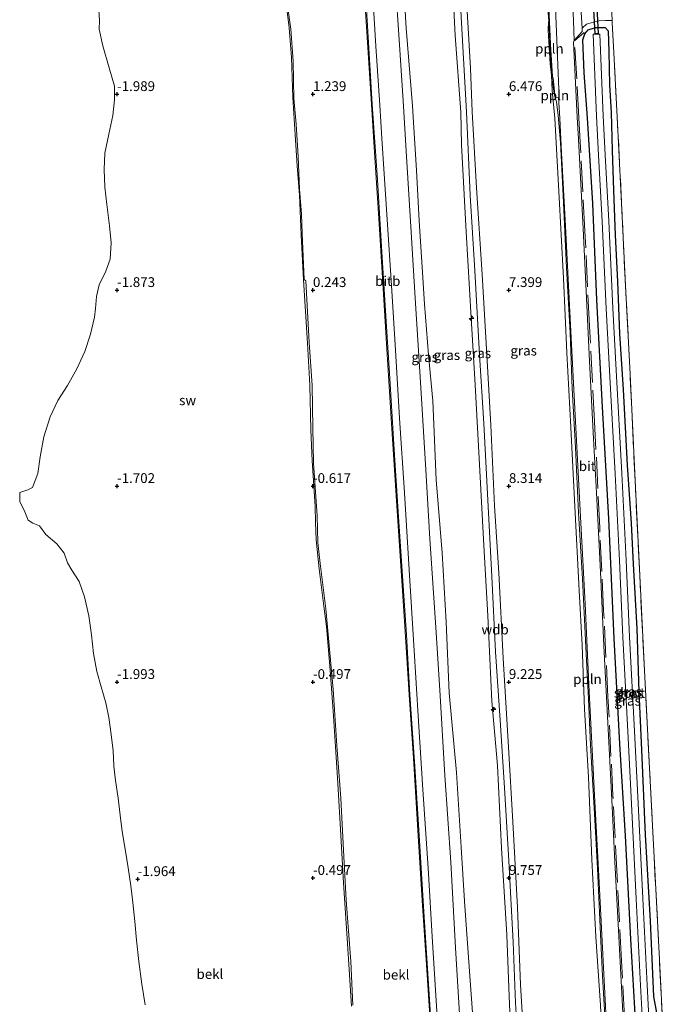
# Model space of a CAD drawing. Units: metres. Extents: x 40000 to 50010, y 368748 to 375000.
# Drawn here: x 42275 to 42442, y 373668 to 373919 of the extents above; entities that cross this region are included whole.
import ezdxf
from ezdxf.enums import TextEntityAlignment as Align

# ---------------------------------------------------------------- set-up
doc = ezdxf.new("R2010")
doc.units = ezdxf.units.M
doc.linetypes.add('IE-TERREINAFSCHEIDING', pattern=[10, 8, -2])
doc.layers.get('0').update_dxf_attribs({"lineweight": 25})
for name, color, linetype, lineweight in [('B-ME-AL-OVERIG-L-B1', 7, 'Continuous', 18), ('B-ME-AL-OVERIG-S-B1', 7, 'Continuous', 18), ('B-ME-GW-HOOGTEPUNT-S-B1', 10, 'Continuous', 25), ('B-ME-GW-INSTEEKWATERGANG-L-B1', 10, 'Continuous', 25), ('B-ME-GW-KRUINLIJN-L-B1', 93, 'Continuous', 18), ('B-ME-GW-TEENLIJN-L-B1', 93, 'Continuous', 18), ('B-ME-IE-GRASLAND-GV-B6', 93, 'Continuous', 18), ('B-ME-IE-GRONDWERKLIJN-GROND_INGERICHT-GV-B6', 253, 'Continuous', 18), ('B-ME-IE-GRONDWERKLIJN-GROND_NIETINGERICHT-GV-B6', 253, 'Continuous', 18), ('B-ME-IE-TERREINAFSCHEIDING-DOORGANG-L-B1', 8, 'IE-TERREINAFSCHEIDING-KUNSTMATIG-OPEN', 18), ('B-ME-IE-TERREINAFSCHEIDING-RASTERHEKWERK-L-B1', 8, 'IE-TERREINAFSCHEIDING', 18), ('B-ME-KW-DUIKER-GV-B6', 10, 'Continuous', 25), ('B-ME-OB-BEKLEDING-GV-B6', 253, 'Continuous', 18), ('B-ME-OB-WATERLIJN-L-B1', 133, 'OB-WATERLIJN', 18), ('B-ME-OG-WATER-GV-B6', 153, 'Continuous', 18), ('B-ME-VH-VERH_SOORT-BITUMEN-GV-B6', 8, 'IE-TERREINAFSCHEIDING-NATUURLIJK-HOUTWAL', 18), ('B-ME-VH-VERH_SOORT-HALF_VERHARDING-GV-B6', 8, 'IE-TERREINAFSCHEIDING-NATUURLIJK-HOUTWAL', 18), ('B-ME-VH-VERH_SOORT-TEGELS-GV-B6', 8, 'Continuous', 18)]:
    doc.layers.add(name, color=color, linetype=linetype, lineweight=lineweight)
doc.styles.add('NLCS-ISO', font='NLCS-ISO.TTF')
doc.linetypes.add('IE-TERREINAFSCHEIDING-KUNSTMATIG-OPEN', pattern='A,7,-1.5,[67,NLCS.SHX,S=0.75,R=0,X=0,Y=0],-1.5', length=10)
doc.linetypes.add('IE-TERREINAFSCHEIDING-NATUURLIJK-HOUTWAL', pattern='A,7,-1.5,[67,NLCS.SHX,S=0.75,R=45,X=0,Y=0],-1.5,7,-1.5,[70,NLCS.SHX,S=0.75,R=0,X=0,Y=0],-1.5', length=20)
doc.linetypes.add('OB-WATERLIJN', pattern='A,10,[32,NLCS.SHX,S=2,R=0,X=0,Y=0],-12', length=22)

# ---------------------------------------------------------------- blocks, each defined once
blk = doc.blocks.new('hecto')
for p, q in [((0, 0.625), (-0.625, 0)), ((0, -0.625), (0, 0.625)), ((-0.625, 0), (0.625, 0)), ((0.625, 0), (0, -0.625))]:
    blk.add_line(p, q)
blk = doc.blocks.new('hoogtepunt')
for p, q in [((-0.5, 0), (0.5, 0)), ((0, 0.5), (0, -0.5))]:
    blk.add_line(p, q)

msp = doc.modelspace()

# ---------------------------------------------------------------- linework, layer by layer
at = {"layer": 'B-ME-AL-OVERIG-L-B1'}
for points in [[(42410.85, 373904.81, 1.92), (42410.51, 373907.72, 1.97), (42410.04, 373916.3, 2.04), (42410.1, 373918.43, 2.05)], [(42412.61, 373894.55, 1.96), (42412.11, 373897.99, 1.96), (42411.79, 373899.04, 1.88), (42411.58, 373900.12, 1.96), (42410.85, 373904.81, 1.92)], [(42427.31, 373606.91, 1.87), (42426.66, 373619.5, 1.9), (42426.14, 373629.68, 1.92), (42425.99, 373633.21, 1.92), (42425.4, 373646.37, 1.94), (42424.71, 373660.59, 1.96), (42423.9, 373674.91, 1.97), (42423.33, 373687.47, 1.98), (42422.57, 373702.41, 1.99), (42421.81, 373716.36, 2), (42420.82, 373733.85, 2), (42420.29, 373745.73, 1.97), (42419.73, 373757.15, 1.97), (42418.78, 373776.34, 1.96), (42417.78, 373793.2, 1.96), (42417, 373809.84, 1.96), (42416.12, 373824.93, 1.96), (42415.64, 373839.11, 1.96), (42414.72, 373855.68, 1.95), (42413.82, 373874.15, 1.95), (42413.13, 373887.65, 1.95), (42412.61, 373894.55, 1.96)]]:
    msp.add_polyline3d(points, dxfattribs=at)
at = {"layer": 'B-ME-GW-INSTEEKWATERGANG-L-B1'}
for points in [[(42420.08, 373893.94, 1.73), (42419.24, 373905.39, 1.65), (42418.87, 373913.89, 1.69), (42419.36, 373915.41, 1.7), (42420.26, 373916.38, 1.7), (42422.06, 373916.97, 1.68), (42424.57, 373917.03, 1.68), (42425.34, 373916.13, 1.66), (42425.47, 373910.84, 1.41), (42425.69, 373902.33, 1.37), (42426.1, 373895.35, 1.46)], [(42426.1, 373895.35, 1.46), (42426.38, 373885.61, 1.41), (42426.66, 373875.51, 1.48), (42427.13, 373864.04, 1.6), (42427.73, 373852.17, 1.59), (42428.22, 373838.84, 1.59), (42429.2, 373824.65, 1.58), (42430.21, 373805.34, 1.56), (42431.24, 373790.49, 1.46), (42431.71, 373780.1, 1.47), (42432.61, 373763.62, 1.54), (42433.14, 373747.47, 1.54), (42433.8, 373732.67, 1.51), (42434.81, 373711.01, 1.5), (42436.02, 373689.03, 1.56), (42436.91, 373669.78, 1.54), (42437.7, 373665.56, 1.5), (42437.62, 373661.77, 1.48), (42437.43, 373654.74, 1.51), (42438.03, 373641.41, 1.48), (42438.76, 373624.69, 1.47), (42439.5, 373611.66, 1.47), (42439.99, 373603.7, 1.39)], [(42435.68, 373604.56, 1.61), (42433.98, 373629.92, 1.87), (42432.39, 373662.32, 1.69), (42431.09, 373684.37, 1.61), (42429.72, 373710.73, 1.69), (42428.35, 373734.19, 1.62), (42426.88, 373761.13, 1.72), (42425.51, 373791.74, 1.71), (42423.89, 373820.14, 1.67), (42422.41, 373847.52, 1.63), (42421.44, 373872.12, 1.68), (42420.08, 373893.94, 1.73)]]:
    msp.add_polyline3d(points, dxfattribs=at)
at = {"layer": 'B-ME-GW-KRUINLIJN-L-B1'}
for points in [[(42364.92, 373897.47, 5.44), (42363.74, 373915.84, 5.36), (42363.23, 373923.75, 5.35), (42361.7, 373948.02, 5.35), (42360.76, 373964.25, 5.38), (42359.42, 373985.27, 5.37), (42358.38, 373999.79, 5.36), (42357.33, 374021.27, 5.37), (42355.96, 374043.77, 5.37), (42354.71, 374062.91, 5.37), (42353.22, 374085.66, 5.41), (42352.12, 374102.95, 5.4), (42350.81, 374124.72, 5.4), (42349.53, 374146.06, 5.4), (42347.87, 374171.39, 5.41), (42346.2, 374198.7, 5.42), (42344.66, 374222.98, 5.42), (42343.24, 374245.14, 5.42), (42342.16, 374262.21, 5.38), (42341.58, 374271.02, 5.37)], [(42387.77, 373895.39, 9.77), (42386.32, 373914.93, 9.78), (42384.93, 373942.18, 9.94), (42383.97, 373966.36, 9.99), (42382.37, 373991.19, 10.01), (42380.54, 374021.99, 9.88), (42379.63, 374030.43, 9.87), (42378.76, 374036.19, 9.88)], [(42389.2, 373895.48, 9.86), (42388.02, 373916.66, 9.91), (42386.55, 373943.52, 10), (42385.58, 373964.75, 10.1), (42384.17, 373988.79, 10.12), (42382.92, 374010.63, 10.17), (42380.93, 374035.44, 9.97)], [(42382.61, 374036.52, 9.94), (42384.25, 374017.09, 9.95), (42385.4, 373994.14, 9.96), (42386.65, 373972.15, 9.99), (42387.86, 373951.1, 9.96), (42388.89, 373928.55, 9.94), (42390.17, 373906.6, 9.87), (42390.61, 373895.48, 9.84)], [(42382.51, 373621.04, 5.34), (42381.61, 373635.95, 5.37), (42380.27, 373658.36, 5.4), (42379.07, 373676.53, 5.47), (42377.89, 373694.26, 5.47), (42376.87, 373710.72, 5.41), (42375.62, 373730.57, 5.41), (42374.62, 373745.43, 5.34), (42373.39, 373765.54, 5.36), (42372.55, 373778.39, 5.4), (42371.34, 373796.21, 5.43), (42370.16, 373814.59, 5.45), (42368.87, 373834.92, 5.44), (42367.85, 373851.76, 5.44), (42366.81, 373868.27, 5.45), (42365.57, 373887.75, 5.45), (42364.92, 373897.47, 5.44)], [(42402.14, 373631.25, 9.2), (42401.33, 373645.55, 9.21), (42400.18, 373667.66, 9.28), (42399.47, 373685.52, 9.42), (42398.14, 373707.57, 9.53), (42397.07, 373728.73, 9.63), (42395.63, 373745.11, 9.68), (42394.66, 373766.89, 9.69), (42393.55, 373786.37, 9.66), (42392.46, 373805.5, 9.65), (42391.4, 373825.84, 9.72), (42390.37, 373842.91, 9.72), (42389.11, 373864.88, 9.85), (42387.89, 373887.07, 9.87), (42387.77, 373895.39, 9.77)], [(42403.7, 373631.3, 9.19), (42402.88, 373649.11, 9.31), (42401.69, 373668.13, 9.4), (42401.1, 373683.59, 9.46), (42400, 373704.38, 9.6), (42398.84, 373722.99, 9.65), (42397.74, 373740.27, 9.67), (42396.6, 373757.71, 9.69), (42395.67, 373776.95, 9.69), (42394.63, 373796.43, 9.73), (42393.59, 373815.95, 9.74), (42392.5, 373833.49, 9.77), (42391.29, 373854.98, 9.78), (42390.13, 373874.25, 9.84), (42389.2, 373895.48, 9.86)], [(42405.4, 373631.35, 9.17), (42404.29, 373649.83, 9.45), (42402.96, 373672.85, 9.51), (42402.23, 373692.49, 9.53), (42400.97, 373714.3, 9.69), (42399.91, 373733.41, 9.59), (42398.56, 373756.08, 9.61), (42397.45, 373777.89, 9.63), (42396.33, 373794.94, 9.76), (42395.39, 373815.52, 9.77), (42394.38, 373833.46, 9.8), (42393.16, 373854, 9.84), (42391.72, 373876.13, 9.88), (42390.61, 373895.48, 9.84)]]:
    msp.add_polyline3d(points, dxfattribs=at)
at = {"layer": 'B-ME-GW-TEENLIJN-L-B1'}
for points in [[(42404.64, 374037.77, 1.99), (42404.73, 374036.3, 1.99), (42405.16, 374025.09, 1.98), (42406.05, 374006.06, 1.97), (42406.99, 373986.33, 1.97), (42408.06, 373963.76, 1.97), (42408.79, 373950.96, 1.95), (42409.21, 373937.47, 1.95), (42408.42, 373935.84, 2.01), (42408.36, 373933.57, 1.99), (42409.05, 373928.73, 1.88), (42409.91, 373921.7, 1.88), (42410.21, 373918.64, 1.91), (42410.85, 373904.81, 1.92)], [(42375.38, 373896.97, 6.4), (42373.82, 373916.86, 6.27), (42372.69, 373936.07, 6.28), (42371.39, 373958.54, 6.27), (42370.13, 373976.77, 6.29), (42368.45, 373999.46, 6.27), (42367.5, 374016.49, 6.28), (42366.48, 374030.61, 6.28), (42366.35, 374033.42, 6.28), (42366.2, 374035.39, 6.31)], [(42345.16, 373898.86, -0.29), (42344.92, 373908.44, -0.29), (42344.33, 373916.58, -0.33), (42343.45, 373923.22, -0.5)], [(42410.85, 373904.81, 1.92), (42411.03, 373900.89, 1.92), (42411.76, 373893.88, 1.97)], [(42360.18, 373667.54, -0.08), (42359.64, 373678.69, -0.1), (42358.51, 373694.36, -0.16), (42357.83, 373707.13, -0.15), (42357.09, 373720.34, -0.09), (42356.12, 373733.84, -0.06), (42355.17, 373748.13, -0.06), (42354.25, 373758.35, -0.11), (42353.27, 373768.71, -0.31), (42351.84, 373780.24, -0.56), (42351.23, 373785.61, -0.6), (42351.1, 373792.44, -0.54), (42350.14, 373805.87, -0.57), (42349.93, 373814.84, -0.46), (42349.78, 373825.64, -0.33), (42349, 373836.6, -0.31), (42348.2, 373852.4, -0.27), (42347.78, 373852.66, -0.31), (42347.28, 373864.46, -0.28), (42347.07, 373869.4, -0.25), (42346.57, 373875.76, -0.28), (42346.25, 373884.11, -0.24), (42345.68, 373892.33, -0.25), (42345.16, 373898.86, -0.29)], [(42392.75, 373630.66, 6.4), (42391.75, 373644.83, 6.34), (42390.85, 373663.26, 6.37), (42389.73, 373679.73, 6.39), (42388.63, 373694.11, 6.39), (42387.83, 373707.85, 6.39), (42386.61, 373726.92, 6.39), (42384.75, 373747.23, 6.33), (42383.96, 373765.25, 6.31), (42382.95, 373782.95, 6.36), (42381.48, 373801.58, 6.39), (42380.56, 373821.73, 6.41), (42379.49, 373833.52, 6.4), (42378.49, 373846.4, 6.37), (42377.84, 373855.83, 6.35), (42377.11, 373867.68, 6.34), (42376.46, 373880.57, 6.33), (42375.61, 373894.15, 6.33), (42375.38, 373896.97, 6.4)], [(42424.92, 373632.49, 1.97), (42424.78, 373637.27, 1.94), (42424.05, 373653.6, 1.94), (42423.36, 373667.57, 1.97), (42422.22, 373685.01, 2.04), (42421.17, 373704.73, 2.05), (42420.3, 373725.69, 2.01), (42419.31, 373743.09, 1.98), (42418.7, 373759.39, 1.99), (42417.95, 373773.36, 1.99), (42416.84, 373794.75, 1.95), (42415.82, 373814.98, 1.97), (42414.79, 373833.98, 1.99), (42413.91, 373853, 2), (42412.78, 373875.16, 2), (42411.76, 373893.88, 1.97)]]:
    msp.add_polyline3d(points, dxfattribs=at)
at = {"layer": 'B-ME-IE-GRASLAND-GV-B6'}
for points in [[(42384.93, 373942.18, 9.94), (42386.32, 373914.93, 9.78), (42387.77, 373895.39, 9.77), (42387.89, 373887.07, 9.87), (42389.11, 373864.88, 9.85), (42390.37, 373842.91, 9.72), (42391.4, 373825.84, 9.72), (42392.46, 373805.5, 9.65), (42393.55, 373786.37, 9.66), (42394.66, 373766.89, 9.69), (42395.63, 373745.11, 9.68), (42397.07, 373728.73, 9.63), (42398.14, 373707.57, 9.53), (42399.47, 373685.52, 9.42), (42400.18, 373667.66, 9.28)], [(42400.18, 373667.66, 9.28), (42399.47, 373685.52, 9.42), (42398.14, 373707.57, 9.53), (42397.07, 373728.73, 9.63), (42395.63, 373745.11, 9.68), (42394.66, 373766.89, 9.69), (42393.55, 373786.37, 9.66), (42392.46, 373805.5, 9.65), (42391.4, 373825.84, 9.72), (42390.37, 373842.91, 9.72), (42389.11, 373864.88, 9.85), (42387.89, 373887.07, 9.87), (42387.77, 373895.39, 9.77), (42386.32, 373914.93, 9.78), (42384.93, 373942.18, 9.94)], [(42390.85, 373663.26, 6.37), (42389.73, 373679.73, 6.39), (42388.63, 373694.11, 6.39), (42387.83, 373707.85, 6.39), (42386.61, 373726.92, 6.39), (42384.75, 373747.23, 6.33), (42383.96, 373765.25, 6.31), (42382.95, 373782.95, 6.36), (42381.48, 373801.58, 6.39), (42380.56, 373821.73, 6.41), (42379.49, 373833.52, 6.4), (42378.49, 373846.4, 6.37), (42377.84, 373855.83, 6.35), (42377.11, 373867.68, 6.34), (42376.46, 373880.57, 6.33), (42375.61, 373894.15, 6.33), (42375.38, 373896.97, 6.4), (42373.82, 373916.86, 6.27), (42372.69, 373936.07, 6.28)], [(42372.69, 373936.07, 6.28), (42373.82, 373916.86, 6.27), (42375.38, 373896.97, 6.4), (42375.61, 373894.15, 6.33), (42376.46, 373880.57, 6.33), (42377.11, 373867.68, 6.34), (42377.84, 373855.83, 6.35), (42378.49, 373846.4, 6.37), (42379.49, 373833.52, 6.4), (42380.56, 373821.73, 6.41), (42381.48, 373801.58, 6.39), (42382.95, 373782.95, 6.36), (42383.96, 373765.25, 6.31), (42384.75, 373747.23, 6.33), (42386.61, 373726.92, 6.39), (42387.83, 373707.85, 6.39), (42388.63, 373694.11, 6.39), (42389.73, 373679.73, 6.39), (42390.85, 373663.26, 6.37)], [(42387.43, 373665.33, 6.21), (42386.39, 373682.17, 6.21), (42385.14, 373704.07, 6.2), (42383.69, 373726.12, 6.2), (42382.34, 373747.96, 6.18), (42381.33, 373763.89, 6.19), (42379.86, 373786.57, 6.19), (42378.84, 373804.18, 6.21), (42377.47, 373826.53, 6.21), (42376.04, 373847.96, 6.2), (42375.06, 373864.79, 6.19), (42373.76, 373885.41, 6.19), (42373.11, 373896.95, 6.2), (42372.16, 373911.34, 6.12), (42370.9, 373930.46, 6.12)], [(42404.29, 373649.83, 9.45), (42402.96, 373672.85, 9.51), (42402.23, 373692.49, 9.53), (42400.97, 373714.3, 9.69), (42399.91, 373733.41, 9.59), (42398.56, 373756.08, 9.61), (42397.45, 373777.89, 9.63), (42396.33, 373794.94, 9.76), (42395.39, 373815.52, 9.77), (42394.38, 373833.46, 9.8), (42393.16, 373854, 9.84), (42391.72, 373876.13, 9.88), (42390.61, 373895.48, 9.84), (42390.17, 373906.6, 9.87), (42388.89, 373928.55, 9.94)], [(42388.89, 373928.55, 9.94), (42390.17, 373906.6, 9.87), (42390.61, 373895.48, 9.84), (42391.72, 373876.13, 9.88), (42393.16, 373854, 9.84), (42394.38, 373833.46, 9.8), (42395.39, 373815.52, 9.77), (42396.33, 373794.94, 9.76), (42397.45, 373777.89, 9.63), (42398.56, 373756.08, 9.61), (42399.91, 373733.41, 9.59), (42400.97, 373714.3, 9.69), (42402.23, 373692.49, 9.53), (42402.96, 373672.85, 9.51), (42404.29, 373649.83, 9.45)], [(42423.36, 373667.57, 1.97), (42422.22, 373685.01, 2.04), (42421.17, 373704.73, 2.05), (42420.3, 373725.69, 2.01), (42419.31, 373743.09, 1.98), (42418.7, 373759.39, 1.99), (42417.95, 373773.36, 1.99), (42416.84, 373794.75, 1.95), (42415.82, 373814.98, 1.97), (42414.79, 373833.98, 1.99), (42413.91, 373853, 2), (42412.78, 373875.16, 2), (42411.76, 373893.88, 1.97), (42411.03, 373900.89, 1.92), (42410.85, 373904.81, 1.92), (42410.21, 373918.64, 1.91), (42409.91, 373921.7, 1.88)], [(42409.91, 373921.7, 1.88), (42410.21, 373918.64, 1.91), (42410.85, 373904.81, 1.92), (42411.03, 373900.89, 1.92), (42411.76, 373893.88, 1.97), (42412.78, 373875.16, 2), (42413.91, 373853, 2), (42414.79, 373833.98, 1.99), (42415.82, 373814.98, 1.97), (42416.84, 373794.75, 1.95), (42417.95, 373773.36, 1.99), (42418.7, 373759.39, 1.99), (42419.31, 373743.09, 1.98), (42420.3, 373725.69, 2.01), (42421.17, 373704.73, 2.05), (42422.22, 373685.01, 2.04), (42423.36, 373667.57, 1.97)], [(42410.3, 373920.3, 1.89), (42410.63, 373912.73, 1.91), (42411.16, 373904.51, 1.89), (42411.31, 373904.1, 1.89), (42411.79, 373899.04, 1.88), (42412.66, 373899.11, 1.85), (42412.98, 373893.86, 1.98), (42413.45, 373885.05, 1.97), (42414.47, 373866.32, 1.95), (42415.32, 373849.5, 1.94), (42416.14, 373832.82, 1.93), (42417.09, 373814.86, 1.93), (42418.29, 373792.12, 1.93), (42419.45, 373769.93, 1.92), (42420.52, 373747.56, 1.89), (42421.88, 373721.09, 1.96), (42423.02, 373698.86, 1.94), (42424.13, 373677.18, 1.92), (42425.25, 373655.77, 1.94)], [(42416.68, 373913.7, 1.8), (42418.7, 373915.97, 1.81), (42418.7, 373916.81, 1.81), (42419.79, 373917.86, 1.74), (42421.61, 373918.36, 1.73), (42423.03, 373918.66, 1.8), (42424.67, 373918.82, 1.85), (42426.35, 373918.8, 1.9), (42426.38, 373918.2, 1.89), (42426.7, 373912.13, 1.57), (42427.63, 373894.21, 1.44), (42428.85, 373870.41, 1.58), (42429.83, 373849.5, 1.42), (42430.92, 373828.56, 1.61), (42432.29, 373799.63, 1.52), (42433.38, 373777.16, 1.57), (42434.62, 373752.94, 1.63), (42435.87, 373727.98, 1.64), (42437.04, 373705.29, 1.55), (42438.41, 373679.23, 1.55), (42439.38, 373660.36, 1.52)], [(42437.7, 373665.56, 1.5), (42436.91, 373669.78, 1.54), (42436.02, 373689.03, 1.56), (42434.81, 373711.01, 1.5), (42433.8, 373732.67, 1.51), (42433.14, 373747.47, 1.54), (42432.61, 373763.62, 1.54), (42431.71, 373780.1, 1.47), (42431.24, 373790.49, 1.46), (42430.21, 373805.34, 1.56), (42429.2, 373824.65, 1.58), (42428.22, 373838.84, 1.59), (42427.73, 373852.17, 1.59), (42427.13, 373864.04, 1.6), (42426.66, 373875.51, 1.48), (42426.38, 373885.61, 1.41), (42426.1, 373895.35, 1.46), (42425.69, 373902.33, 1.37), (42425.47, 373910.84, 1.41), (42425.34, 373916.13, 1.66), (42424.57, 373917.03, 1.68), (42422.06, 373916.97, 1.68), (42420.26, 373916.38, 1.7), (42419.36, 373915.41, 1.7), (42418.87, 373913.89, 1.69), (42419.24, 373905.39, 1.65), (42420.08, 373893.94, 1.73)], [(42420.08, 373893.94, 1.73), (42419.24, 373905.39, 1.65), (42418.87, 373913.89, 1.69), (42419.36, 373915.41, 1.7), (42420.26, 373916.38, 1.7), (42422.06, 373916.97, 1.68), (42424.57, 373917.03, 1.68), (42425.34, 373916.13, 1.66), (42425.47, 373910.84, 1.41), (42425.69, 373902.33, 1.37), (42426.1, 373895.35, 1.46), (42426.38, 373885.61, 1.41), (42426.66, 373875.51, 1.48), (42427.13, 373864.04, 1.6), (42427.73, 373852.17, 1.59), (42428.22, 373838.84, 1.59), (42429.2, 373824.65, 1.58), (42430.21, 373805.34, 1.56), (42431.24, 373790.49, 1.46), (42431.71, 373780.1, 1.47), (42432.61, 373763.62, 1.54), (42433.14, 373747.47, 1.54), (42433.8, 373732.67, 1.51), (42434.81, 373711.01, 1.5), (42436.02, 373689.03, 1.56), (42436.91, 373669.78, 1.54), (42437.7, 373665.56, 1.5)], [(42436.4, 373651.31, 0.25), (42435.29, 373672.62, 0.25), (42434.14, 373694.74, 0.25), (42433, 373718.98, 0.25), (42432.06, 373737.49, 0.25), (42430.75, 373761.55, 0.25), (42429.92, 373781.07, 0.25), (42428.82, 373803.18, 0.25), (42427.34, 373829.57, 0.25), (42426.55, 373845.39, 0.25), (42425.47, 373867.55, 0.25), (42424.57, 373884.48, 0.25), (42424.05, 373894.45, 0.25), (42423.22, 373915.3, 0.25), (42421.5, 373915.31, 0.25), (42422.36, 373894.37, 0.25)], [(42429.83, 373650.61, 1.81), (42428.83, 373670.52, 1.82), (42428, 373686.72, 1.81), (42427.04, 373704.12, 1.82), (42426.25, 373719.91, 1.82), (42425.23, 373739.55, 1.83), (42424.22, 373759.2, 1.83), (42423.34, 373778.15, 1.84), (42422.32, 373798.24, 1.84), (42421.62, 373812.05, 1.84), (42420.6, 373831.89, 1.84), (42419.74, 373849.76, 1.86), (42418.95, 373865.68, 1.86), (42417.8, 373888.5, 1.86), (42417.43, 373894.09, 1.86), (42416.47, 373913.29, 1.8), (42416.68, 373913.7, 1.8)], [(42422.36, 373894.37, 0.25), (42422.87, 373884.39, 0.25), (42423.77, 373867.46, 0.25), (42424.86, 373845.3, 0.25), (42425.64, 373829.48, 0.25), (42427.13, 373803.09, 0.25), (42428.22, 373780.99, 0.25), (42429.06, 373761.46, 0.25), (42430.37, 373737.4, 0.25), (42431.31, 373718.89, 0.25), (42432.45, 373694.66, 0.25), (42433.6, 373672.53, 0.25), (42434.78, 373651.18, 0.25)], [(42420.08, 373893.94, 1.73), (42421.44, 373872.12, 1.68), (42422.41, 373847.52, 1.63), (42423.89, 373820.14, 1.67), (42425.51, 373791.74, 1.71), (42426.88, 373761.13, 1.72), (42428.35, 373734.19, 1.62), (42429.72, 373710.73, 1.69), (42431.09, 373684.37, 1.61), (42432.39, 373662.32, 1.69)], [(42432.39, 373662.32, 1.69), (42431.09, 373684.37, 1.61), (42429.72, 373710.73, 1.69), (42428.35, 373734.19, 1.62), (42426.88, 373761.13, 1.72), (42425.51, 373791.74, 1.71), (42423.89, 373820.14, 1.67), (42422.41, 373847.52, 1.63), (42421.44, 373872.12, 1.68), (42420.08, 373893.94, 1.73)]]:
    msp.add_polyline3d(points, dxfattribs=at)
at = {"layer": 'B-ME-IE-GRONDWERKLIJN-GROND_INGERICHT-GV-B6'}
msp.add_polyline3d([(42439.38, 373660.36, 1.52), (42438.41, 373679.23, 1.55), (42437.04, 373705.29, 1.55), (42435.87, 373727.98, 1.64), (42434.62, 373752.94, 1.63), (42433.38, 373777.16, 1.57), (42432.29, 373799.63, 1.52), (42430.92, 373828.56, 1.61), (42429.83, 373849.5, 1.42), (42428.85, 373870.41, 1.58), (42427.63, 373894.21, 1.44), (42426.7, 373912.13, 1.57), (42426.38, 373918.2, 1.89), (42426.35, 373918.8, 1.9), (42426.06, 373924.64, 1.9)], dxfattribs=at)
at = {"layer": 'B-ME-IE-GRONDWERKLIJN-GROND_NIETINGERICHT-GV-B6'}
for points in [[(42342.96, 373924.57, -0.54), (42343.89, 373916.93, -0.34), (42344.56, 373909.33, -0.28), (42344.84, 373899.15, -0.28), (42345.47, 373889.59, -0.26), (42345.94, 373881.74, -0.26), (42346.54, 373874.19, -0.34), (42346.97, 373864.02, -0.3), (42347.55, 373852.58, -0.33), (42348.63, 373836.46, -0.35), (42349.23, 373825.71, -0.33), (42349.49, 373814.31, -0.47), (42349.78, 373806.4, -0.66), (42350.55, 373794.88, -0.53), (42350.67, 373790.82, -0.54), (42350.84, 373786.3, -0.6), (42351.58, 373778.84, -0.62), (42352.76, 373769.32, -0.45), (42353.49, 373764.18, -0.25), (42354.41, 373753.02, -0.12), (42355.21, 373741.37, -0.1), (42356.25, 373725.54, -0.13), (42356.96, 373713.94, -0.15), (42357.75, 373698.73, -0.18), (42358.97, 373680.68, -0.17), (42359.8, 373667.28, -0.15)], [(42299.34, 373902.06, -2), (42298, 373906.71, -2), (42296.41, 373912.35, -2), (42295.46, 373916.56, -2), (42295.55, 373918.75, -2), (42295.29, 373922.8, -2)], [(42307.17, 373667.61, -2), (42306.34, 373672.95, -2), (42305.6, 373678.73, -2), (42304.95, 373684.11, -2), (42304.58, 373688.87, -2), (42304.05, 373693.74, -2), (42303.48, 373698.03, -2), (42302.86, 373702.55, -2), (42302.13, 373706.81, -2), (42301.33, 373711.9, -2), (42300.81, 373716.06, -2), (42300.26, 373720.37, -2), (42299.62, 373724.84, -2), (42299.2, 373728.54, -2), (42299.03, 373732.48, -2), (42298.53, 373736.6, -2), (42297.89, 373740.97, -2), (42297.13, 373744.68, -2), (42295.92, 373748.74, -2), (42294.83, 373752.72, -2), (42293.98, 373757.27, -2), (42293.46, 373762.04, -2), (42292.84, 373766.88, -2), (42291.68, 373771.76, -2), (42290.32, 373775.61, -2), (42288.46, 373778.53, -2), (42287.34, 373780.42, -2), (42286.53, 373782.85, -2), (42284.64, 373785.22, -2), (42281.87, 373787.67, -2), (42280.2, 373789.87, -2), (42278.5, 373790.56, -2), (42277.36, 373791.27, -2), (42276.45, 373793.46, -2), (42275.21, 373796.04, -2), (42275.16, 373798.37, -2), (42277.27, 373799, -2), (42278.46, 373799.62, -2), (42279.77, 373803.24, -2), (42280.42, 373807.43, -2), (42281.34, 373812.6, -2), (42282.94, 373817.63, -2), (42284.86, 373821.79, -2), (42287.4, 373825.67, -2), (42289.75, 373829.87, -2), (42291.78, 373834.34, -2), (42293.23, 373838.74, -2), (42294.25, 373843.05, -2), (42294.49, 373845.34, -2), (42294.75, 373848.4, -2), (42295.47, 373851.37, -2), (42297.15, 373854.84, -2), (42298.27, 373857.85, -2), (42298.5, 373862.07, -2), (42298.08, 373866.39, -2), (42297.42, 373871.83, -2), (42296.88, 373876.27, -2), (42296.71, 373880.79, -2), (42296.9, 373884.95, -2), (42297.9, 373889.82, -2), (42298.91, 373894.52, -2), (42299.34, 373898.57, -2), (42299.34, 373902.06, -2)]]:
    msp.add_polyline3d(points, dxfattribs=at)
at = {"layer": 'B-ME-IE-TERREINAFSCHEIDING-DOORGANG-L-B1'}
for p, q in [((42426.35, 373918.8, 1.9), (42426.06, 373924.64, 1.9)), ((42426.38, 373918.2, 1.89), (42426.35, 373918.8, 1.9))]:
    msp.add_line(p, q, dxfattribs=at)
at = {"layer": 'B-ME-IE-TERREINAFSCHEIDING-RASTERHEKWERK-L-B1'}
for points in [[(42427.63, 373894.21, 1.44), (42426.7, 373912.13, 1.57), (42426.38, 373918.2, 1.89)], [(42417.85, 373893.93, 1.84), (42416.77, 373913.6, 1.78), (42419.21, 373915.71, 1.72)], [(42432.54, 373605.91, 1.73), (42431.37, 373627.44, 1.83), (42430.04, 373654.49, 1.83), (42428.76, 373678.86, 1.81), (42427.66, 373700.3, 1.85), (42426.56, 373721.04, 1.84), (42425.28, 373746.25, 1.91), (42424.17, 373768.22, 1.87), (42423.17, 373789.36, 1.86), (42421.88, 373816.45, 1.83), (42420.56, 373840.81, 1.9), (42419.4, 373865.04, 1.79), (42418.14, 373889.3, 1.82), (42417.85, 373893.93, 1.84)], [(42442.21, 373604.92, 1.51), (42441.59, 373617.27, 1.52), (42440.89, 373632.61, 1.57), (42440.34, 373641.71, 1.51), (42439.38, 373660.36, 1.52), (42438.41, 373679.23, 1.55), (42437.04, 373705.29, 1.55), (42435.87, 373727.98, 1.64), (42434.62, 373752.94, 1.63), (42433.38, 373777.16, 1.57), (42432.29, 373799.63, 1.52), (42430.92, 373828.56, 1.61), (42429.83, 373849.5, 1.42), (42428.85, 373870.41, 1.58), (42427.63, 373894.21, 1.44)]]:
    msp.add_polyline3d(points, dxfattribs=at)
at = {"layer": 'B-ME-KW-DUIKER-GV-B6'}
msp.add_polyline3d([(42422.03, 373915.35, 0.25), (42421.27, 373929.36, 0.26), (42422.07, 373929.36, 0.26), (42422.76, 373915.35, 0.25), (42422.03, 373915.35, 0.25)], dxfattribs=at)
at = {"layer": 'B-ME-OB-BEKLEDING-GV-B6'}
for points in [[(42380.89, 373650.27, 5.45), (42379.76, 373669.03, 5.5), (42378.29, 373691.33, 5.5), (42377.18, 373709.53, 5.52), (42376.02, 373728.42, 5.52), (42374.73, 373746.83, 5.39), (42373.83, 373762.07, 5.44), (42373.04, 373774.55, 5.48), (42371.79, 373792.16, 5.48), (42370.71, 373809.2, 5.49), (42369.69, 373826.11, 5.5), (42368.53, 373844.74, 5.53), (42367.51, 373861.11, 5.54), (42366.46, 373878.15, 5.54), (42365.14, 373897.4, 5.52), (42363.81, 373918.89, 5.46), (42362.19, 373944.78, 5.44)], [(42362.19, 373944.78, 5.44), (42363.81, 373918.89, 5.46), (42365.14, 373897.4, 5.52), (42366.46, 373878.15, 5.54), (42367.51, 373861.11, 5.54), (42368.53, 373844.74, 5.53), (42369.69, 373826.11, 5.5), (42370.71, 373809.2, 5.49), (42371.79, 373792.16, 5.48), (42373.04, 373774.55, 5.48), (42373.83, 373762.07, 5.44), (42374.73, 373746.83, 5.39), (42376.02, 373728.42, 5.52), (42377.18, 373709.53, 5.52), (42378.29, 373691.33, 5.5), (42379.76, 373669.03, 5.5), (42380.89, 373650.27, 5.45)], [(42364.57, 373936.31, 5.75), (42366.07, 373912.26, 5.75), (42367.09, 373897.17, 5.84), (42367.6, 373888.67, 5.84), (42368.97, 373868.04, 5.84), (42370.03, 373851.16, 5.84), (42371.02, 373834.67, 5.84), (42372.09, 373817.33, 5.83), (42373.32, 373798.3, 5.82), (42374.56, 373778.6, 5.78), (42375.77, 373759.44, 5.77), (42376.97, 373739.98, 5.76), (42378.05, 373722.61, 5.8), (42379.36, 373702.5, 5.79), (42380.52, 373683.63, 5.78), (42382.03, 373659.23, 5.76), (42383.54, 373633.79, 5.74)], [(42359.8, 373667.28, -0.15), (42358.97, 373680.68, -0.17), (42357.75, 373698.73, -0.18), (42356.96, 373713.94, -0.15), (42356.25, 373725.54, -0.13), (42355.21, 373741.37, -0.1), (42354.41, 373753.02, -0.12), (42353.49, 373764.18, -0.25), (42352.76, 373769.32, -0.45), (42351.58, 373778.84, -0.62), (42350.84, 373786.3, -0.6), (42350.67, 373790.82, -0.54), (42350.55, 373794.88, -0.53), (42349.78, 373806.4, -0.66), (42349.49, 373814.31, -0.47), (42349.23, 373825.71, -0.33), (42348.63, 373836.46, -0.35), (42347.55, 373852.58, -0.33), (42346.97, 373864.02, -0.3), (42346.54, 373874.19, -0.34), (42345.94, 373881.74, -0.26), (42345.47, 373889.59, -0.26), (42344.84, 373899.15, -0.28), (42344.56, 373909.33, -0.28), (42343.89, 373916.93, -0.34), (42342.96, 373924.57, -0.54)], [(42343.45, 373923.22, -0.5), (42344.33, 373916.58, -0.33), (42344.92, 373908.44, -0.29), (42345.16, 373898.86, -0.29), (42345.68, 373892.33, -0.25), (42346.25, 373884.11, -0.24), (42346.57, 373875.76, -0.28), (42347.07, 373869.4, -0.25), (42347.28, 373864.46, -0.28), (42347.78, 373852.66, -0.31), (42348.2, 373852.4, -0.27), (42349, 373836.6, -0.31), (42349.78, 373825.64, -0.33), (42349.93, 373814.84, -0.46), (42350.14, 373805.87, -0.57), (42351.1, 373792.44, -0.54), (42351.23, 373785.61, -0.6), (42351.84, 373780.24, -0.56), (42353.27, 373768.71, -0.31), (42354.25, 373758.35, -0.11), (42355.17, 373748.13, -0.06), (42356.12, 373733.84, -0.06), (42357.09, 373720.34, -0.09), (42357.83, 373707.13, -0.15), (42358.51, 373694.36, -0.16), (42359.64, 373678.69, -0.1), (42360.18, 373667.54, -0.08)], [(42360.18, 373667.54, -0.08), (42359.64, 373678.69, -0.1), (42358.51, 373694.36, -0.16), (42357.83, 373707.13, -0.15), (42357.09, 373720.34, -0.09), (42356.12, 373733.84, -0.06), (42355.17, 373748.13, -0.06), (42354.25, 373758.35, -0.11), (42353.27, 373768.71, -0.31), (42351.84, 373780.24, -0.56), (42351.23, 373785.61, -0.6), (42351.1, 373792.44, -0.54), (42350.14, 373805.87, -0.57), (42349.93, 373814.84, -0.46), (42349.78, 373825.64, -0.33), (42349, 373836.6, -0.31), (42348.2, 373852.4, -0.27), (42347.78, 373852.66, -0.31), (42347.28, 373864.46, -0.28), (42347.07, 373869.4, -0.25), (42346.57, 373875.76, -0.28), (42346.25, 373884.11, -0.24), (42345.68, 373892.33, -0.25), (42345.16, 373898.86, -0.29), (42344.92, 373908.44, -0.29), (42344.33, 373916.58, -0.33), (42343.45, 373923.22, -0.5)], [(42380.27, 373658.36, 5.4), (42379.07, 373676.53, 5.47), (42377.89, 373694.26, 5.47), (42376.87, 373710.72, 5.41), (42375.62, 373730.57, 5.41), (42374.62, 373745.43, 5.34), (42373.39, 373765.54, 5.36), (42372.55, 373778.39, 5.4), (42371.34, 373796.21, 5.43), (42370.16, 373814.59, 5.45), (42368.87, 373834.92, 5.44), (42367.85, 373851.76, 5.44), (42366.81, 373868.27, 5.45), (42365.57, 373887.75, 5.45), (42364.92, 373897.47, 5.44), (42363.74, 373915.84, 5.36), (42363.23, 373923.75, 5.35)], [(42363.23, 373923.75, 5.35), (42363.74, 373915.84, 5.36), (42364.92, 373897.47, 5.44), (42365.57, 373887.75, 5.45), (42366.81, 373868.27, 5.45), (42367.85, 373851.76, 5.44), (42368.87, 373834.92, 5.44), (42370.16, 373814.59, 5.45), (42371.34, 373796.21, 5.43), (42372.55, 373778.39, 5.4), (42373.39, 373765.54, 5.36), (42374.62, 373745.43, 5.34), (42375.62, 373730.57, 5.41), (42376.87, 373710.72, 5.41), (42377.89, 373694.26, 5.47), (42379.07, 373676.53, 5.47), (42380.27, 373658.36, 5.4)]]:
    msp.add_polyline3d(points, dxfattribs=at)
at = {"layer": 'B-ME-OB-WATERLIJN-L-B1'}
for points in [[(42299.34, 373902.06, -2), (42298, 373906.71, -2), (42296.41, 373912.35, -2), (42295.46, 373916.56, -2), (42295.55, 373918.75, -2), (42295.29, 373922.8, -2)], [(42307.17, 373667.61, -2), (42306.34, 373672.95, -2), (42305.6, 373678.73, -2), (42304.95, 373684.11, -2), (42304.58, 373688.87, -2), (42304.05, 373693.74, -2), (42303.48, 373698.03, -2), (42302.86, 373702.55, -2), (42302.13, 373706.81, -2), (42301.33, 373711.9, -2), (42300.81, 373716.06, -2), (42300.26, 373720.37, -2), (42299.62, 373724.84, -2), (42299.2, 373728.54, -2), (42299.03, 373732.48, -2), (42298.53, 373736.6, -2), (42297.89, 373740.97, -2), (42297.13, 373744.68, -2), (42295.92, 373748.74, -2), (42294.83, 373752.72, -2), (42293.98, 373757.27, -2), (42293.46, 373762.04, -2), (42292.84, 373766.88, -2), (42291.68, 373771.76, -2), (42290.32, 373775.61, -2), (42288.46, 373778.53, -2), (42287.34, 373780.42, -2), (42286.53, 373782.85, -2), (42284.64, 373785.22, -2), (42281.87, 373787.67, -2), (42280.2, 373789.87, -2), (42278.5, 373790.56, -2), (42277.36, 373791.27, -2), (42276.45, 373793.46, -2), (42275.21, 373796.04, -2), (42275.16, 373798.37, -2), (42277.27, 373799, -2), (42278.46, 373799.62, -2), (42279.77, 373803.24, -2), (42280.42, 373807.43, -2), (42281.34, 373812.6, -2), (42282.94, 373817.63, -2), (42284.86, 373821.79, -2), (42287.4, 373825.67, -2), (42289.75, 373829.87, -2), (42291.78, 373834.34, -2), (42293.23, 373838.74, -2), (42294.25, 373843.05, -2), (42294.49, 373845.34, -2), (42294.75, 373848.4, -2), (42295.47, 373851.37, -2), (42297.15, 373854.84, -2), (42298.27, 373857.85, -2), (42298.5, 373862.07, -2), (42298.08, 373866.39, -2), (42297.42, 373871.83, -2), (42296.88, 373876.27, -2), (42296.71, 373880.79, -2), (42296.9, 373884.95, -2), (42297.9, 373889.82, -2), (42298.91, 373894.52, -2), (42299.34, 373898.57, -2), (42299.34, 373902.06, -2)]]:
    msp.add_polyline3d(points, dxfattribs=at)
at = {"layer": 'B-ME-OG-WATER-GV-B6'}
for points in [[(42295.29, 373922.8, -2), (42295.55, 373918.75, -2), (42295.46, 373916.56, -2), (42296.41, 373912.35, -2), (42298, 373906.71, -2), (42299.34, 373902.06, -2), (42299.34, 373898.57, -2), (42298.91, 373894.52, -2), (42297.9, 373889.82, -2), (42296.9, 373884.95, -2), (42296.71, 373880.79, -2), (42296.88, 373876.27, -2), (42297.42, 373871.83, -2), (42298.08, 373866.39, -2), (42298.5, 373862.07, -2), (42298.27, 373857.85, -2), (42297.15, 373854.84, -2), (42295.47, 373851.37, -2), (42294.75, 373848.4, -2), (42294.49, 373845.34, -2), (42294.25, 373843.05, -2), (42293.23, 373838.74, -2), (42291.78, 373834.34, -2), (42289.75, 373829.87, -2), (42287.4, 373825.67, -2), (42284.86, 373821.79, -2), (42282.94, 373817.63, -2), (42281.34, 373812.6, -2), (42280.42, 373807.43, -2), (42279.77, 373803.24, -2), (42278.46, 373799.62, -2), (42277.27, 373799, -2), (42275.16, 373798.37, -2), (42275.21, 373796.04, -2), (42276.45, 373793.46, -2), (42277.36, 373791.27, -2), (42278.5, 373790.56, -2), (42280.2, 373789.87, -2), (42281.87, 373787.67, -2), (42284.64, 373785.22, -2), (42286.53, 373782.85, -2), (42287.34, 373780.42, -2), (42288.46, 373778.53, -2), (42290.32, 373775.61, -2), (42291.68, 373771.76, -2), (42292.84, 373766.88, -2), (42293.46, 373762.04, -2), (42293.98, 373757.27, -2), (42294.83, 373752.72, -2), (42295.92, 373748.74, -2), (42297.13, 373744.68, -2), (42297.89, 373740.97, -2), (42298.53, 373736.6, -2), (42299.03, 373732.48, -2), (42299.2, 373728.54, -2), (42299.62, 373724.84, -2), (42300.26, 373720.37, -2), (42300.81, 373716.06, -2), (42301.33, 373711.9, -2), (42302.13, 373706.81, -2), (42302.86, 373702.55, -2), (42303.48, 373698.03, -2), (42304.05, 373693.74, -2), (42304.58, 373688.87, -2), (42304.95, 373684.11, -2), (42305.6, 373678.73, -2), (42306.34, 373672.95, -2), (42307.17, 373667.61, -2)], [(42422.36, 373894.37, 0.25), (42421.5, 373915.31, 0.25), (42423.22, 373915.3, 0.25), (42424.05, 373894.45, 0.25), (42424.57, 373884.48, 0.25), (42425.47, 373867.55, 0.25), (42426.55, 373845.39, 0.25), (42427.34, 373829.57, 0.25), (42428.82, 373803.18, 0.25), (42429.92, 373781.07, 0.25), (42430.75, 373761.55, 0.25), (42432.06, 373737.49, 0.25), (42433, 373718.98, 0.25), (42434.14, 373694.74, 0.25), (42435.29, 373672.62, 0.25), (42436.4, 373651.31, 0.25)], [(42434.78, 373651.18, 0.25), (42433.6, 373672.53, 0.25), (42432.45, 373694.66, 0.25), (42431.31, 373718.89, 0.25), (42430.37, 373737.4, 0.25), (42429.06, 373761.46, 0.25), (42428.22, 373780.99, 0.25), (42427.13, 373803.09, 0.25), (42425.64, 373829.48, 0.25), (42424.86, 373845.3, 0.25), (42423.77, 373867.46, 0.25), (42422.87, 373884.39, 0.25), (42422.36, 373894.37, 0.25)]]:
    msp.add_polyline3d(points, dxfattribs=at)
at = {"layer": 'B-ME-VH-VERH_SOORT-BITUMEN-GV-B6'}
for points in [[(42382.03, 373659.23, 5.76), (42380.52, 373683.63, 5.78), (42379.36, 373702.5, 5.79), (42378.05, 373722.61, 5.8), (42376.97, 373739.98, 5.76), (42375.77, 373759.44, 5.77), (42374.56, 373778.6, 5.78), (42373.32, 373798.3, 5.82), (42372.09, 373817.33, 5.83), (42371.02, 373834.67, 5.84), (42370.03, 373851.16, 5.84), (42368.97, 373868.04, 5.84), (42367.6, 373888.67, 5.84), (42367.09, 373897.17, 5.84), (42366.07, 373912.26, 5.75), (42364.57, 373936.31, 5.75)], [(42370.9, 373930.46, 6.12), (42372.16, 373911.34, 6.12), (42373.11, 373896.95, 6.2), (42373.76, 373885.41, 6.19), (42375.06, 373864.79, 6.19), (42376.04, 373847.96, 6.2), (42377.47, 373826.53, 6.21), (42378.84, 373804.18, 6.21), (42379.86, 373786.57, 6.19), (42381.33, 373763.89, 6.19), (42382.34, 373747.96, 6.18), (42383.69, 373726.12, 6.2), (42385.14, 373704.07, 6.2), (42386.39, 373682.17, 6.21), (42387.43, 373665.33, 6.21)], [(42416.03, 373928.24, 1.77), (42416.52, 373918.66, 1.8), (42416.68, 373913.7, 1.8), (42416.47, 373913.29, 1.8), (42417.43, 373894.09, 1.86), (42417.8, 373888.5, 1.86), (42418.95, 373865.68, 1.86), (42419.74, 373849.76, 1.86), (42420.6, 373831.89, 1.84), (42421.62, 373812.05, 1.84), (42422.32, 373798.24, 1.84), (42423.34, 373778.15, 1.84), (42424.22, 373759.2, 1.83), (42425.23, 373739.55, 1.83), (42426.25, 373719.91, 1.82), (42427.04, 373704.12, 1.82), (42428, 373686.72, 1.81), (42428.83, 373670.52, 1.82), (42429.83, 373650.61, 1.81)], [(42426.06, 373924.64, 1.9), (42426.35, 373918.8, 1.9), (42424.67, 373918.82, 1.85), (42423.03, 373918.66, 1.8), (42421.61, 373918.36, 1.73), (42419.79, 373917.86, 1.74), (42418.7, 373916.81, 1.81), (42418.05, 373927.61, 1.83), (42418.24, 373927.43, 1.82), (42418.67, 373926.99, 1.82), (42419.4, 373926.46, 1.81), (42420.32, 373925.85, 1.81), (42421.48, 373925.38, 1.83), (42422.81, 373924.97, 1.89), (42424.74, 373924.66, 1.9), (42426.06, 373924.64, 1.9)], [(42412.66, 373899.11, 1.85), (42412.82, 373899.14, 1.85), (42412.39, 373909.5, 1.83), (42412.01, 373919.96, 1.84)], [(42425.25, 373655.77, 1.94), (42424.13, 373677.18, 1.92), (42423.02, 373698.86, 1.94), (42421.88, 373721.09, 1.96), (42420.52, 373747.56, 1.89), (42419.45, 373769.93, 1.92), (42418.29, 373792.12, 1.93), (42417.09, 373814.86, 1.93), (42416.14, 373832.82, 1.93), (42415.32, 373849.5, 1.94), (42414.47, 373866.32, 1.95), (42413.45, 373885.05, 1.97), (42412.98, 373893.86, 1.98), (42412.66, 373899.11, 1.85)]]:
    msp.add_polyline3d(points, dxfattribs=at)
at = {"layer": 'B-ME-VH-VERH_SOORT-HALF_VERHARDING-GV-B6'}
msp.add_polyline3d([(42412.66, 373899.11, 1.85), (42411.79, 373899.04, 1.88), (42411.31, 373904.1, 1.89), (42411.16, 373904.51, 1.89), (42410.63, 373912.73, 1.91), (42410.3, 373920.3, 1.89), (42410.24, 373924.7, 1.83), (42409.99, 373930.42, 1.89), (42409.25, 373930.34, 1.97), (42408.8, 373935.41, 1.99), (42409.53, 373935.66, 1.97), (42409.55, 373939.74, 1.92), (42409.44, 373944.79, 1.87), (42409.15, 373949.63, 1.9), (42410.1, 373949.75, 1.82), (42410.32, 373949.73, 1.83), (42411.17, 373935.2, 1.82), (42411.73, 373925.93, 1.81), (42412.1, 373925.93, 1.81), (42412.01, 373919.96, 1.84), (42412.39, 373909.5, 1.83), (42412.82, 373899.14, 1.85), (42412.66, 373899.11, 1.85)], dxfattribs=at)
at = {"layer": 'B-ME-VH-VERH_SOORT-TEGELS-GV-B6'}
msp.add_polyline3d([(42418.03, 373928.16, 1.83), (42418.05, 373927.61, 1.83), (42418.7, 373916.81, 1.81), (42418.7, 373915.97, 1.81), (42416.68, 373913.7, 1.8), (42416.52, 373918.66, 1.8), (42416.03, 373928.24, 1.77), (42418.03, 373928.16, 1.83)], dxfattribs=at)

# ---------------------------------------------------------------- block references
at = {"layer": 'B-ME-AL-OVERIG-S-B1', "rotation": 90}
for p in [(42390.46, 373842.78, 9.77), (42396.06, 373742.98, 9.65)]:
    msp.add_blockref('hecto', p, dxfattribs=at)
at = {"layer": 'B-ME-GW-HOOGTEPUNT-S-B1', "rotation": 90}
for p in [(42300, 373900, -1.99), (42300, 373900, -1.99), (42350, 373900, 1.24), (42350, 373900, 1.24), (42400, 373900, 6.48), (42400, 373900, 6.48), (42300, 373850, -1.87), (42300, 373850, -1.87), (42350, 373850, 0.24), (42350, 373850, 0.24), (42400, 373850, 7.4), (42400, 373850, 7.4), (42300, 373800, -1.7), (42300, 373800, -1.7), (42350, 373800, -0.62), (42350, 373800, -0.62), (42400, 373800, 8.31), (42400, 373800, 8.31), (42300, 373750, -1.99), (42300, 373750, -1.99), (42350, 373750, -0.5), (42350, 373750, -0.5), (42400, 373750, 9.23), (42400, 373750, 9.23), (42305.27, 373699.71, -1.96), (42305.27, 373699.71, -1.96), (42350, 373700, -0.5), (42350, 373700, -0.5), (42400, 373700, 9.76), (42400, 373700, 9.76)]:
    msp.add_blockref('hoogtepunt', p, dxfattribs=at)

# ---------------------------------------------------------------- texts
at = {"layer": 'B-ME-AL-OVERIG-L-B1', "ltscale": 0.2, "style": 'NLCS-ISO'}
for p in [(42410.33, 373911.61), (42411.72, 373899.68), (42420.04, 373750.73)]:
    msp.add_text('ppln', height=2.5, dxfattribs=at).set_placement(p, align=Align.MIDDLE_CENTER)
at = {"layer": 'B-ME-GW-HOOGTEPUNT-S-B1', "ltscale": 0.2, "style": 'NLCS-ISO'}
for s, p in [('-1.989', (42300, 373900, -1.99)), ('-1.989', (42300, 373900, -1.99)), ('1.239', (42350, 373900, 1.24)), ('1.239', (42350, 373900, 1.24)), ('6.476', (42400, 373900, 6.48)), ('6.476', (42400, 373900, 6.48)), ('-1.873', (42300, 373850, -1.87)), ('-1.873', (42300, 373850, -1.87)), ('0.243', (42350, 373850, 0.24)), ('0.243', (42350, 373850, 0.24)), ('7.399', (42400, 373850, 7.4)), ('7.399', (42400, 373850, 7.4)), ('-1.702', (42300, 373800, -1.7)), ('-1.702', (42300, 373800, -1.7)), ('-0.617', (42350, 373800, -0.62)), ('-0.617', (42350, 373800, -0.62)), ('8.314', (42400, 373800, 8.31)), ('8.314', (42400, 373800, 8.31)), ('-1.993', (42300, 373750, -1.99)), ('-1.993', (42300, 373750, -1.99)), ('-0.497', (42350, 373750, -0.5)), ('-0.497', (42350, 373750, -0.5)), ('9.225', (42400, 373750, 9.23)), ('9.225', (42400, 373750, 9.23)), ('-0.497', (42350, 373700, -0.5)), ('-0.497', (42350, 373700, -0.5)), ('9.757', (42400, 373700, 9.76)), ('9.757', (42400, 373700, 9.76)), ('-1.964', (42305.27, 373699.71, -1.96)), ('-1.964', (42305.27, 373699.71, -1.96))]:
    msp.add_text(s, height=2.5, dxfattribs=at).set_placement(p, align=Align.BOTTOM_LEFT)
at = {"layer": 'B-ME-GW-KRUINLIJN-L-B1', "ltscale": 0.2, "style": 'NLCS-ISO'}
msp.add_text('wdb', height=2.5, dxfattribs=at).set_placement((42396.47, 373763.39), align=Align.MIDDLE_CENTER)
at = {"layer": 'B-ME-IE-GRASLAND-GV-B6', "ltscale": 0.2, "style": 'NLCS-ISO'}
for p in [(42384.17, 373833.42), (42392.08, 373833.89), (42403.76, 373834.56), (42378.51, 373832.91), (42430.56, 373747.52), (42430.56, 373747.52), (42431.05, 373747.1), (42430.28, 373745.22)]:
    msp.add_text('gras', height=2.5, dxfattribs=at).set_placement(p, align=Align.MIDDLE_CENTER)
at = {"layer": 'B-ME-IE-GRONDWERKLIJN-GROND_NIETINGERICHT-GV-B6', "ltscale": 0.2, "style": 'NLCS-ISO'}
msp.add_text('sw', height=2.5, dxfattribs=at).set_placement((42318.02, 373821.88), align=Align.MIDDLE_CENTER)
at = {"layer": 'B-ME-OB-BEKLEDING-GV-B6', "ltscale": 0.2, "style": 'NLCS-ISO'}
for s, p in [('bitb', (42369.08, 373852.31)), ('bekl', (42323.71, 373675.49)), ('bekl', (42371.21, 373675.32))]:
    msp.add_text(s, height=2.5, dxfattribs=at).set_placement(p, align=Align.MIDDLE_CENTER)
at = {"layer": 'B-ME-OG-WATER-GV-B6', "ltscale": 0.2, "style": 'NLCS-ISO'}
msp.add_text('sloot', height=2.5, dxfattribs=at).set_placement((42430.79, 373747.23), align=Align.MIDDLE_CENTER)
at = {"layer": 'B-ME-VH-VERH_SOORT-BITUMEN-GV-B6', "ltscale": 0.2, "style": 'NLCS-ISO'}
msp.add_text('bit', height=2.5, dxfattribs=at).set_placement((42420, 373805.07), align=Align.MIDDLE_CENTER)

doc.saveas('drawing.dxf')
